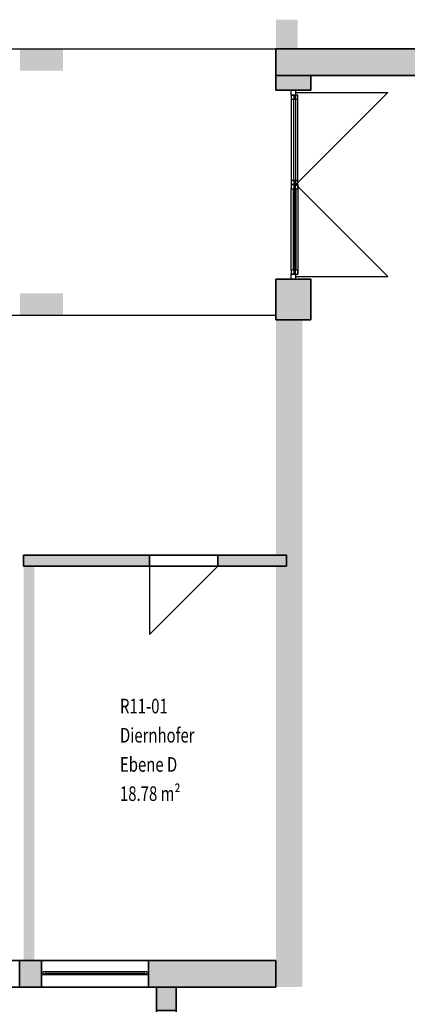
# Model space of a CAD drawing. Units: metres. Extents: x -77.2 to 9.7, y -115.6 to -75.9.
# Drawn here: x -67.9 to -62.6, y -100.3 to -86.8 of the extents above; entities that cross this region are included whole.
import ezdxf

# ---------------------------------------------------------------- set-up
doc = ezdxf.new("R2010")
doc.units = ezdxf.units.M
doc.linetypes.add('AUSGEZOGEN', pattern=[0])
doc.layers.add('Beschriften', color=7, linetype='AUSGEZOGEN', lineweight=25)
doc.layers.add('Standard', color=7, linetype='AUSGEZOGEN', lineweight=25)
doc.styles.add('SIMPLEX', font='simplex.shx')

msp = doc.modelspace()

# ---------------------------------------------------------------- hatches: boundary and pattern name
at = {"layer": 'Standard', "linetype": 'AUSGEZOGEN', "lineweight": 13}
for color, points in [(8, [(-64.3804, -86.7676), (-64.3804, -87.1676), (-64.0804, -87.1676), (-64.0804, -86.7676)]), (252, [(-67.3004, -87.1676), (-67.8904, -87.1676), (-67.8904, -87.4676), (-67.3004, -87.4676)]), (8, [(-59.3504, -87.1676), (-64.3804, -87.1676), (-64.3804, -87.5326), (-59.3504, -87.5326)]), (8, [(-64.3804, -87.7326), (-63.9004, -87.7326), (-63.9004, -87.5326), (-64.3804, -87.5326)]), (8, [(-63.9004, -90.8826), (-63.9004, -90.3226), (-64.3804, -90.3226), (-64.3804, -90.8826)]), (252, [(-67.3004, -90.5176), (-67.8904, -90.5176), (-67.8904, -90.8176), (-67.3004, -90.8176)]), (8, [(-64.3804, -94.2576), (-64.3804, -100.0276), (-64.0154, -100.0276), (-64.0154, -90.8826), (-64.3804, -90.8826), (-64.3804, -94.1076), (-64.2354, -94.1076), (-64.2354, -94.2576)]), (8, [(-66.112, -94.1076), (-67.8404, -94.1076), (-67.8404, -94.2576), (-66.112, -94.2576)]), (8, [(-64.2354, -94.1076), (-65.177, -94.1076), (-65.177, -94.2576), (-64.2354, -94.2576)]), (8, [(-67.6904, -99.6626), (-67.6904, -94.2576), (-67.8404, -94.2576), (-67.8404, -99.6626)]), (8, [(-67.8954, -100.0276), (-67.5954, -100.0276), (-67.5954, -99.6626), (-67.8954, -99.6626)]), (8, [(-64.3804, -99.6626), (-66.1254, -99.6626), (-66.1254, -100.0276), (-64.3804, -100.0276)]), (8, [(-65.7454, -100.3476), (-65.7454, -100.0276), (-66.0154, -100.0276), (-66.0154, -100.3476)])]:
    msp.add_hatch(color=color, dxfattribs=at).paths.add_polyline_path(points)

# ---------------------------------------------------------------- linework, layer by layer
at = {"layer": 'Standard', "color": 7, "linetype": 'AUSGEZOGEN', "lineweight": 25}
for p, q in [((-69.8904, -87.1676), (-64.3804, -87.1676)), ((-64.1064, -87.7326), (-64.1744, -87.7326)), ((-64.1744, -87.7326), (-64.1744, -87.8006)), ((-64.1744, -87.8006), (-64.1064, -87.8006)), ((-64.1124, -87.8006), (-64.1684, -87.8006)), ((-64.1684, -87.8006), (-64.1684, -87.8566)), ((-64.1684, -87.8006), (-64.1684, -89.0271)), ((-64.0784, -87.8006), (-64.1344, -87.8006)), ((-64.1344, -87.8006), (-64.1344, -87.8566)), ((-64.1124, -87.8566), (-64.1124, -87.8006)), ((-64.1124, -87.8006), (-64.1124, -89.0271)), ((-64.1064, -87.8006), (-64.1064, -87.7326)), ((-64.1064, -87.7666), (-62.8454, -87.7666)), ((-62.8454, -87.7666), (-64.1064, -89.0276)), ((-64.1064, -87.7666), (-62.8454, -87.7666)), ((-62.8454, -87.7666), (-64.1064, -89.0276)), ((-64.0784, -87.8566), (-64.0784, -87.8006)), ((-64.1684, -87.8566), (-64.1124, -87.8566)), ((-64.1404, -87.8566), (-64.1404, -88.9711)), ((-64.1344, -87.8566), (-64.0784, -87.8566)), ((-64.1344, -88.9711), (-64.1344, -87.8566)), ((-64.1064, -88.9711), (-64.1064, -87.8566)), ((-64.0784, -88.9711), (-64.0784, -87.8566)), ((-64.1124, -88.9711), (-64.1684, -88.9711)), ((-64.1684, -88.9711), (-64.1684, -89.0271)), ((-64.1684, -89.0271), (-64.1124, -89.0271)), ((-64.1124, -89.0281), (-64.1684, -89.0281)), ((-64.1684, -89.0281), (-64.1684, -89.0841)), ((-64.0784, -88.9711), (-64.1344, -88.9711)), ((-64.1344, -88.9711), (-64.1344, -89.0271)), ((-64.1344, -89.0271), (-64.0784, -89.0271)), ((-64.0784, -89.0281), (-64.1344, -89.0281)), ((-64.1344, -89.0281), (-64.1344, -89.0841)), ((-64.1344, -89.0281), (-64.1344, -90.2546)), ((-64.1124, -89.0271), (-64.1124, -88.9711)), ((-64.1124, -89.0841), (-64.1124, -89.0281)), ((-62.8454, -90.2886), (-64.1064, -89.0276)), ((-62.8454, -90.2886), (-64.1064, -89.0276)), ((-64.0784, -89.0271), (-64.0784, -88.9711)), ((-64.0784, -89.0841), (-64.0784, -89.0281)), ((-64.0784, -89.0281), (-64.0784, -90.2546)), ((-64.1684, -89.0841), (-64.1124, -89.0841)), ((-64.1684, -90.1986), (-64.1684, -89.0841)), ((-64.1404, -90.1986), (-64.1404, -89.0841)), ((-64.1344, -89.0841), (-64.0784, -89.0841)), ((-64.1124, -90.1986), (-64.1124, -89.0841)), ((-64.1064, -89.0841), (-64.1064, -90.1986)), ((-64.1064, -90.2546), (-64.1744, -90.2546)), ((-64.1744, -90.2546), (-64.1744, -90.3226)), ((-64.1124, -90.1986), (-64.1684, -90.1986)), ((-64.1684, -90.1986), (-64.1684, -90.2546)), ((-64.1684, -90.2546), (-64.1124, -90.2546)), ((-64.0784, -90.1986), (-64.1344, -90.1986)), ((-64.1344, -90.1986), (-64.1344, -90.2546)), ((-64.1344, -90.2546), (-64.0784, -90.2546)), ((-64.1124, -90.2546), (-64.1124, -90.1986)), ((-64.1064, -90.3226), (-64.1064, -90.2546)), ((-64.0784, -90.2546), (-64.0784, -90.1986)), ((-64.1744, -90.3226), (-64.1064, -90.3226)), ((-64.1064, -90.2886), (-62.8454, -90.2886)), ((-64.1064, -90.2886), (-62.8454, -90.2886)), ((-69.8904, -90.8176), (-64.3804, -90.8176)), ((-66.112, -94.2576), (-66.112, -95.1926)), ((-66.112, -95.1926), (-65.177, -94.2576))]:
    msp.add_line(p, q, dxfattribs=at)
at = {"layer": 'Standard', "color": 4, "linetype": 'AUSGEZOGEN', "lineweight": 13}
for p, q in [((-64.1404, -87.8566, 3.296), (-64.1404, -88.2281, 2.9232)), ((-64.1064, -87.8566, -0.023), (-64.1064, -88.9711, 1.0208)), ((-64.1064, -87.8566, 2.0645), (-64.1064, -88.9711, 1.0208)), ((-64.1404, -88.9711, 2.1775), (-64.1404, -88.5996, 2.5503)), ((-64.1404, -89.0841, 3.296), (-64.1404, -89.4556, 2.9232)), ((-64.1064, -90.1986, -0.023), (-64.1064, -89.0841, 1.0208)), ((-64.1064, -90.1986, 2.0645), (-64.1064, -89.0841, 1.0208)), ((-64.1404, -90.1986, 2.1775), (-64.1404, -89.8271, 2.5503))]:
    msp.add_line(p, q, dxfattribs=at)
at = {"layer": 'Standard', "color": 7, "linetype": 'AUSGEZOGEN', "lineweight": 13}
for p, q in [((-67.5704, -99.8301), (-67.5954, -99.8301)), ((-67.5954, -99.8301), (-67.5954, -99.8601)), ((-67.5954, -99.8601), (-67.5704, -99.8601)), ((-67.5704, -99.8451), (-67.5704, -99.8151)), ((-67.5704, -99.8151), (-67.5454, -99.8151)), ((-67.5704, -99.8601), (-67.5704, -99.8301)), ((-67.5454, -99.8451), (-67.5704, -99.8451)), ((-66.1504, -99.8601), (-67.5704, -99.8601)), ((-67.5454, -99.8151), (-67.5454, -99.8451)), ((-66.1754, -99.8151), (-67.5454, -99.8151)), ((-66.1754, -99.8301), (-67.5454, -99.8301)), ((-66.1754, -99.8451), (-67.5454, -99.8451)), ((-66.1754, -99.8451), (-66.1754, -99.8151)), ((-66.1754, -99.8151), (-66.1504, -99.8151)), ((-66.1504, -99.8451), (-66.1754, -99.8451)), ((-66.1504, -99.8151), (-66.1504, -99.8451)), ((-66.1504, -99.8601), (-66.1504, -99.8301)), ((-66.1504, -99.8301), (-66.1254, -99.8301)), ((-66.1254, -99.8601), (-66.1504, -99.8601)), ((-66.1254, -99.8301), (-66.1254, -99.8601))]:
    msp.add_line(p, q, dxfattribs=at)
at = {"layer": 'Standard', "color": 171, "linetype": 'AUSGEZOGEN', "lineweight": 13}
for p in [(-67.5454, -99.8301, 0.955), (-66.1754, -99.8301, 0.955)]:
    msp.add_line(p, (-66.8604, -99.8301, 2.985), dxfattribs=at)
at = {"layer": 'Standard', "color": 7, "linetype": 'AUSGEZOGEN', "lineweight": 25}
for points in [[(-64.0804, -86.7676, -0.08), (-64.0804, -87.1676, -0.08), (-64.3804, -86.7676, -0.08), (-64.3804, -87.1676, -0.08)], [(-67.3004, -87.4676, -0.08), (-67.8904, -87.4676, -0.08), (-67.3004, -87.1676, -0.08), (-67.8904, -87.1676, -0.08)], [(-67.3004, -90.8176, -0.08), (-67.8904, -90.8176, -0.08), (-67.3004, -90.5176, -0.08), (-67.8904, -90.5176, -0.08)], [(-64.3804, -94.1076, -0.08), (-64.3804, -90.8826, -0.08), (-64.2354, -94.1076, -0.08), (-64.3804, -90.8826, -0.08)], [(-64.3804, -90.8826, -0.08), (-64.0154, -90.8826, -0.08), (-64.2354, -94.1076, -0.08), (-64.0154, -90.8826, -0.08)], [(-64.2354, -94.1076, -0.08), (-64.0154, -90.8826, -0.08), (-64.2354, -94.2576, -0.08), (-64.0154, -90.8826, -0.08)], [(-64.0154, -90.8826, -0.08), (-64.0154, -100.0276, -0.08), (-64.2354, -94.2576, -0.08), (-64.0154, -100.0276, -0.08)], [(-67.8404, -99.6626, -0.08), (-67.8404, -94.2576, -0.08), (-67.6904, -99.6626, -0.08), (-67.6904, -94.2576, -0.08)], [(-64.3804, -94.2576, -0.08), (-64.0154, -100.0276, -0.08), (-64.3804, -100.0276, -0.08), (-64.0154, -100.0276, -0.08)], [(-64.0154, -100.0276, -0.08), (-64.3804, -94.2576, -0.08), (-64.2354, -94.2576, -0.08), (-64.3804, -94.2576, -0.08)]]:
    msp.add_solid(points, dxfattribs=at)
at = {"layer": 'Standard', "color": 42, "linetype": 'AUSGEZOGEN', "lineweight": 18, "extrusion": (1, 0, 0)}
for points in [[(-87.8006, -0.08, -64.1744), (-87.8006, 3.42, -64.1744), (-87.7326, -0.08, -64.1744), (-87.7326, 3.42, -64.1744)], [(-87.8006, 3.352, -64.1744), (-90.2546, 3.352, -64.1744), (-87.8006, 3.42, -64.1744), (-90.2546, 3.42, -64.1744)], [(-87.8566, 2.1215, -64.1684), (-87.8566, 3.352, -64.1684), (-87.8006, 2.1215, -64.1684), (-87.8006, 3.352, -64.1684)], [(-87.8566, -0.079, -64.1344), (-87.8566, 2.1205, -64.1344), (-87.8006, -0.079, -64.1344), (-87.8006, 2.1205, -64.1344)], [(-87.8566, 3.296, -64.1684), (-88.9711, 3.296, -64.1684), (-87.8566, 3.352, -64.1684), (-88.9711, 3.352, -64.1684)], [(-88.9711, 2.1775, -64.1684), (-87.8566, 2.1775, -64.1684), (-88.9711, 2.1215, -64.1684), (-87.8566, 2.1215, -64.1684)], [(-87.8566, 2.0645, -64.1344), (-88.9711, 2.0645, -64.1344), (-87.8566, 2.1205, -64.1344), (-88.9711, 2.1205, -64.1344)], [(-88.9711, -0.023, -64.1344), (-87.8566, -0.023, -64.1344), (-88.9711, -0.079, -64.1344), (-87.8566, -0.079, -64.1344)], [(-88.9711, 3.352, -64.1684), (-88.9711, 2.1215, -64.1684), (-89.0271, 3.352, -64.1684), (-89.0271, 2.1215, -64.1684)], [(-89.0841, 2.1215, -64.1684), (-89.0841, 3.352, -64.1684), (-89.0281, 2.1215, -64.1684), (-89.0281, 3.352, -64.1684)], [(-88.9711, 2.1205, -64.1344), (-88.9711, -0.079, -64.1344), (-89.0271, 2.1205, -64.1344), (-89.0271, -0.079, -64.1344)], [(-89.0841, -0.079, -64.1344), (-89.0841, 2.1205, -64.1344), (-89.0281, -0.079, -64.1344), (-89.0281, 2.1205, -64.1344)], [(-90.1986, 2.1775, -64.1684), (-89.0841, 2.1775, -64.1684), (-90.1986, 2.1215, -64.1684), (-89.0841, 2.1215, -64.1684)], [(-89.0841, 3.296, -64.1684), (-90.1986, 3.296, -64.1684), (-89.0841, 3.352, -64.1684), (-90.1986, 3.352, -64.1684)], [(-89.0841, 2.0645, -64.1344), (-90.1986, 2.0645, -64.1344), (-89.0841, 2.1205, -64.1344), (-90.1986, 2.1205, -64.1344)], [(-90.1986, -0.023, -64.1344), (-89.0841, -0.023, -64.1344), (-90.1986, -0.079, -64.1344), (-89.0841, -0.079, -64.1344)], [(-90.2546, 3.42, -64.1744), (-90.2546, -0.08, -64.1744), (-90.3226, 3.42, -64.1744), (-90.3226, -0.08, -64.1744)], [(-90.1986, 3.352, -64.1684), (-90.1986, 2.1215, -64.1684), (-90.2546, 3.352, -64.1684), (-90.2546, 2.1215, -64.1684)], [(-90.1986, 2.1205, -64.1344), (-90.1986, -0.079, -64.1344), (-90.2546, 2.1205, -64.1344), (-90.2546, -0.079, -64.1344)]]:
    msp.add_solid(points, dxfattribs=at)
at = {"layer": 'Standard', "color": 7, "linetype": 'AUSGEZOGEN', "lineweight": 13, "extrusion": (0, -1, 0)}
for points in [[(-67.5954, 3.035, 99.8301), (-67.5704, 3.035, 99.8301), (-67.5954, 0.905, 99.8301), (-67.5704, 0.905, 99.8301)], [(-67.5704, 0.905, 99.8301), (-67.5704, 0.93, 99.8301), (-66.1504, 0.905, 99.8301), (-66.1504, 0.93, 99.8301)], [(-66.1504, 3.035, 99.8301), (-66.1504, 3.01, 99.8301), (-67.5704, 3.035, 99.8301), (-67.5704, 3.01, 99.8301)], [(-66.1254, 0.905, 99.8301), (-66.1504, 0.905, 99.8301), (-66.1254, 3.035, 99.8301), (-66.1504, 3.035, 99.8301)]]:
    msp.add_solid(points, dxfattribs=at)
at = {"layer": 'Standard', "color": 7, "linetype": 'AUSGEZOGEN', "lineweight": 18, "extrusion": (0, 1, 0)}
for points in [[(67.5454, 3.01, -99.8451), (67.5704, 3.01, -99.8451), (67.5454, 0.93, -99.8451), (67.5704, 0.93, -99.8451)], [(67.5454, 0.955, -99.8451), (67.5454, 0.93, -99.8451), (66.1754, 0.955, -99.8451), (66.1754, 0.93, -99.8451)], [(66.1754, 2.985, -99.8451), (66.1754, 3.01, -99.8451), (67.5454, 2.985, -99.8451), (67.5454, 3.01, -99.8451)], [(66.1754, 0.93, -99.8451), (66.1504, 0.93, -99.8451), (66.1754, 3.01, -99.8451), (66.1504, 3.01, -99.8451)]]:
    msp.add_solid(points, dxfattribs=at)
at = {"layer": 'Standard', "color": 4, "linetype": 'AUSGEZOGEN', "lineweight": 13}
for points in [[(-64.1404, -87.8566, 2.1775), (-64.1404, -87.8566, 3.296), (-64.1404, -88.9711, 3.296), (-64.1404, -88.9711, 2.1775)], [(-64.1064, -87.8566, -0.023), (-64.1064, -87.8566, 2.0645), (-64.1064, -88.9711, 2.0645), (-64.1064, -88.9711, -0.023)], [(-64.1404, -90.1986, 3.296), (-64.1404, -90.1986, 2.1775), (-64.1404, -89.0841, 2.1775), (-64.1404, -89.0841, 3.296)], [(-64.1064, -90.1986, 2.0645), (-64.1064, -90.1986, -0.023), (-64.1064, -89.0841, -0.023), (-64.1064, -89.0841, 2.0645)]]:
    msp.add_3dface(points, dxfattribs=at)
at = {"layer": 'Standard', "color": 171, "linetype": 'AUSGEZOGEN', "lineweight": 13}
msp.add_3dface([(-66.1754, -99.8301, 2.985), (-66.1754, -99.8301, 0.955), (-67.5454, -99.8301, 0.955), (-67.5454, -99.8301, 2.985)], dxfattribs=at)

# ---------------------------------------------------------------- texts
at = {"layer": 'Beschriften', "color": 7, "linetype": 'AUSGEZOGEN', "lineweight": 25, "char_height": 0.2, "attachment_point": 1, "style": 'SIMPLEX'}
for s, insert, width in [('\\W0.75;R11-01', (-66.5177, -96.0753), 0.670129), ('\\W0.75;Diernhofer', (-66.5177, -96.4753), 1.165684), ('\\W0.75;Ebene\\~D', (-66.5177, -96.8753), 0.950129), ('\\W0.75;18.78\\~m²', (-66.5177, -97.2753), 0.927907)]:
    msp.add_mtext(s, dxfattribs=dict(at, insert=insert, width=width))

# ---------------------------------------------------------------- meshes
at = {"layer": 'Standard', "color": 7, "linetype": 'AUSGEZOGEN', "lineweight": 25}
mesh = msp.add_polyface(dxfattribs=at)
corners = [(-39.7804, -87.5326, -0.08), (-39.7804, -87.1676, -0.08), (-41.3104, -87.1676, -0.08), (-41.3104, -87.5326, -0.08), (-42.2404, -87.5326, -0.08), (-42.2404, -87.1676, -0.08), (-44.0404, -87.1676, -0.08), (-44.0404, -87.5326, -0.08), (-44.9704, -87.5326, -0.08), (-44.9704, -87.1676, -0.08), (-51.8304, -87.1676, -0.08), (-51.8304, -87.5326, -0.08), (-53.3104, -87.5326, -0.08), (-53.3104, -87.1676, -0.08), (-54.8954, -87.1676, -0.08), (-54.8954, -87.5326, -0.08), (-55.8354, -87.5326, -0.08), (-55.8354, -87.1676, -0.08), (-58.4104, -87.1676, -0.08), (-58.4104, -87.5326, -0.08), (-59.3504, -87.5326, -0.08), (-59.3504, -87.1676, -0.08), (-64.3804, -87.1676, -0.08), (-64.3804, -87.5326, -0.08), (-39.7804, -87.1676, 3.42), (-39.7804, -87.5326, 3.42), (-64.3804, -87.5326, 3.42), (-64.3804, -87.1676, 3.42), (-41.3104, -87.1676, 2.02), (-42.2404, -87.1676, 2.02), (-44.0404, -87.1676, 2.02), (-44.9704, -87.1676, 2.02), (-51.8304, -87.1676, 2.83), (-53.3104, -87.1676, 2.83), (-54.8954, -87.1676, 2.02), (-55.8354, -87.1676, 2.02), (-58.4104, -87.1676, 2.02), (-59.3504, -87.1676, 2.02), (-59.3504, -87.5326, 2.02), (-58.4104, -87.5326, 2.02), (-55.8354, -87.5326, 2.02), (-54.8954, -87.5326, 2.02), (-53.3104, -87.5326, 2.83), (-51.8304, -87.5326, 2.83), (-44.9704, -87.5326, 2.02), (-44.0404, -87.5326, 2.02), (-42.2404, -87.5326, 2.02), (-41.3104, -87.5326, 2.02)]
mesh.append_faces([[corners[k] for k in face] for face in [(0, 1, 2, 3), (4, 5, 6, 7), (8, 9, 10, 11), (12, 13, 14, 15), (16, 17, 18, 19), (20, 21, 22, 23), (24, 25, 26, 27), (1, 0, 25, 24), (23, 22, 27, 26), (41, 34, 35, 40), (34, 41, 15, 14), (40, 35, 17, 16), (33, 42, 43, 32), (42, 33, 13, 12), (32, 43, 11, 10), (45, 30, 31, 44), (30, 45, 7, 6), (44, 31, 9, 8), (47, 28, 29, 46), (28, 47, 3, 2), (46, 29, 5, 4), (37, 38, 39, 36), (38, 37, 21, 20), (36, 39, 19, 18)]], dxfattribs={"color": 7})
mesh.append_faces([[corners[k] for k in face] for face in [(2, 24, 28), (28, 24, 29), (6, 29, 30), (10, 31, 32), (32, 27, 33), (14, 33, 34), (34, 27, 35), (18, 35, 36), (20, 26, 38), (38, 26, 39), (16, 39, 40), (12, 41, 42), (42, 25, 43), (8, 43, 44), (44, 25, 45), (4, 45, 46)]], dxfattribs={"vtx0": -1, "vtx1": -1, "color": 7})
mesh.append_faces([[corners[k] for k in face] for face in [(29, 24, 31), (31, 24, 32), (33, 27, 34), (37, 35, 27), (39, 26, 41), (41, 26, 42), (43, 25, 44), (45, 25, 47)]], dxfattribs={"vtx0": -1, "vtx1": -1, "vtx2": -1, "color": 7})
mesh.append_faces([[corners[k] for k in face] for face in [(27, 21, 37)]], dxfattribs={"vtx0": -1, "vtx2": -1, "color": 7})
mesh.append_faces([[corners[k] for k in face] for face in [(22, 21, 27), (1, 24, 2), (5, 29, 6), (9, 31, 10), (13, 33, 14), (17, 35, 18), (23, 26, 20), (19, 39, 16), (15, 41, 12), (11, 43, 8), (7, 45, 4)]], dxfattribs={"vtx1": -1, "color": 7})
mesh.append_faces([[corners[k] for k in face] for face in [(24, 27, 32), (26, 25, 42), (3, 47, 25)]], dxfattribs={"vtx1": -1, "vtx2": -1, "color": 7})
mesh.append_faces([[corners[k] for k in face] for face in [(25, 0, 3)]], dxfattribs={"vtx2": -1, "color": 7})
mesh = msp.add_polyface(dxfattribs=at)
corners = [(-64.3804, -90.8826, -0.08), (-63.9004, -90.8826, -0.08), (-63.9004, -90.3226, -0.08), (-64.3804, -90.3226, -0.08), (-64.3804, -87.7326, -0.08), (-63.9004, -87.7326, -0.08), (-63.9004, -87.5326, -0.08), (-64.3804, -87.5326, -0.08), (-63.9004, -90.8826, 3.42), (-64.3804, -90.8826, 3.42), (-64.3804, -90.3226, 3.42), (-63.9004, -90.3226, 3.42), (-63.9004, -87.7326, 3.42), (-64.3804, -87.7326, 3.42), (-64.3804, -87.5326, 3.42), (-63.9004, -87.5326, 3.42)]
mesh.append_faces([[corners[k] for k in face] for face in [(0, 1, 2, 3), (4, 5, 6, 7), (8, 9, 10, 11), (12, 13, 14, 15), (1, 0, 9, 8), (6, 5, 12, 15), (11, 2, 1, 8), (7, 6, 15, 14), (0, 3, 10, 9), (13, 4, 7, 14), (11, 10, 3, 2), (13, 12, 5, 4)]], dxfattribs={"color": 7})
mesh = msp.add_polyface(dxfattribs=at)
corners = [(-64.2354, -94.2576, -0.08), (-64.2354, -94.1076, -0.08), (-65.177, -94.1076, -0.08), (-65.177, -94.2576, -0.08), (-66.112, -94.2576, -0.08), (-66.112, -94.1076, -0.08), (-67.8404, -94.1076, -0.08), (-67.8404, -94.2576, -0.08), (-64.2354, -94.1076, 3.42), (-64.2354, -94.2576, 3.42), (-67.8404, -94.2576, 3.42), (-67.8404, -94.1076, 3.42), (-65.177, -94.1076, 2.02), (-66.112, -94.1076, 2.02), (-66.112, -94.2576, 2.02), (-65.177, -94.2576, 2.02)]
mesh.append_faces([[corners[k] for k in face] for face in [(0, 1, 2, 3), (4, 5, 6, 7), (8, 9, 10, 11), (1, 0, 9, 8), (7, 6, 11, 10), (13, 14, 15, 12), (14, 13, 5, 4), (12, 15, 3, 2)]], dxfattribs={"color": 7})
mesh.append_faces([[corners[k] for k in face] for face in [(2, 8, 12), (4, 10, 14), (14, 9, 15)]], dxfattribs={"vtx0": -1, "vtx1": -1, "color": 7})
mesh.append_faces([[corners[k] for k in face] for face in [(11, 5, 13)]], dxfattribs={"vtx0": -1, "vtx2": -1, "color": 7})
mesh.append_faces([[corners[k] for k in face] for face in [(6, 5, 11), (1, 8, 2), (7, 10, 4)]], dxfattribs={"vtx1": -1, "color": 7})
mesh.append_faces([[corners[k] for k in face] for face in [(8, 11, 12), (13, 12, 11), (10, 9, 14), (3, 15, 9)]], dxfattribs={"vtx1": -1, "vtx2": -1, "color": 7})
mesh.append_faces([[corners[k] for k in face] for face in [(9, 0, 3)]], dxfattribs={"vtx2": -1, "color": 7})
mesh = msp.add_polyface(dxfattribs=at)
corners = [(-64.3804, -100.0276, -0.08), (-64.3804, -99.6626, -0.08), (-75.8204, -99.6626, -0.08), (-75.8204, -100.0276, -0.08), (-64.3804, -99.6626, 3.42), (-64.3804, -100.0276, 3.42), (-75.8204, -100.0276, 3.42), (-75.8204, -99.6626, 3.42), (-75.8204, -99.6626, 0.905), (-67.5954, -99.6626, 0.905), (-67.5954, -99.6626, 3.035), (-67.8954, -99.6626, 0.905), (-67.8954, -99.6626, 3.035), (-69.3654, -99.6626, 0.905), (-69.3654, -99.6626, 3.035), (-69.6354, -99.6626, 0.905), (-69.6354, -99.6626, 3.035), (-71.1054, -99.6626, 0.905), (-71.1054, -99.6626, 3.035), (-71.4054, -99.6626, 0.905), (-71.4054, -99.6626, 3.035), (-72.8754, -99.6626, 0.905), (-72.8754, -99.6626, 3.035), (-73.1454, -99.6626, 0.905), (-73.1454, -99.6626, 3.035), (-74.6154, -99.6626, 0.905), (-74.6154, -99.6626, 3.035), (-66.1254, -99.6626, 0.905), (-66.1254, -99.6626, 3.035), (-73.1454, -100.0276, 0.905), (-73.1454, -100.0276, 3.035), (-72.8754, -100.0276, 0.905), (-72.8754, -100.0276, 3.035), (-71.4054, -100.0276, 0.905), (-71.4054, -100.0276, 3.035), (-71.1054, -100.0276, 0.905), (-71.1054, -100.0276, 3.035), (-69.6354, -100.0276, 0.905), (-69.6354, -100.0276, 3.035), (-69.3654, -100.0276, 0.905), (-69.3654, -100.0276, 3.035), (-67.8954, -100.0276, 0.905), (-67.8954, -100.0276, 3.035), (-67.5954, -100.0276, 0.905), (-67.5954, -100.0276, 3.035), (-66.1254, -100.0276, 0.905), (-66.1254, -100.0276, 3.035), (-64.3804, -100.0276, 0.905), (-74.6154, -100.0276, 0.905), (-74.6154, -100.0276, 3.035)]
mesh.append_faces([[corners[k] for k in face] for face in [(0, 1, 2, 3), (4, 5, 6, 7), (1, 0, 5, 4), (3, 2, 7, 6), (22, 32, 34, 20), (31, 21, 19, 33), (32, 22, 21, 31), (20, 34, 33, 19), (10, 44, 46, 28), (43, 9, 27, 45), (44, 10, 9, 43), (28, 46, 45, 27), (26, 49, 30, 24), (48, 25, 23, 29), (49, 26, 25, 48), (24, 30, 29, 23), (14, 40, 42, 12), (39, 13, 11, 41), (40, 14, 13, 39), (12, 42, 41, 11), (18, 36, 38, 16), (35, 17, 15, 37), (36, 18, 17, 35), (16, 38, 37, 15)]], dxfattribs={"color": 7})
mesh.append_faces([[corners[k] for k in face] for face in [(2, 1, 8), (11, 10, 12), (15, 14, 16), (19, 18, 20), (23, 22, 24), (27, 1, 28), (8, 26, 7), (31, 30, 32), (35, 34, 36), (39, 38, 40), (43, 42, 44), (47, 46, 5), (5, 49, 6)]], dxfattribs={"vtx0": -1, "vtx1": -1, "color": 7})
mesh.append_faces([[corners[k] for k in face] for face in [(8, 1, 27), (26, 28, 7), (47, 0, 48), (46, 49, 5)]], dxfattribs={"vtx0": -1, "vtx1": -1, "vtx2": -1, "color": 7})
mesh.append_faces([[corners[k] for k in face] for face in [(28, 1, 4), (48, 0, 3)]], dxfattribs={"vtx0": -1, "vtx2": -1, "color": 7})
mesh.append_faces([[corners[k] for k in face] for face in [(9, 10, 11), (13, 14, 15), (17, 18, 19), (21, 22, 23), (25, 26, 8), (4, 7, 28), (29, 30, 31), (33, 34, 35), (37, 38, 39), (41, 42, 43), (45, 46, 47), (49, 48, 6), (3, 6, 48)]], dxfattribs={"vtx1": -1, "vtx2": -1, "color": 7})
mesh = msp.add_polyface(dxfattribs=at)
corners = [(-66.0154, -115.6276, -0.08), (-65.7454, -115.6276, -0.08), (-65.7454, -100.0276, -0.08), (-66.0154, -100.0276, -0.08), (-65.7454, -115.6276, 3.42), (-66.0154, -115.6276, 3.42), (-66.0154, -100.0276, 3.42), (-65.7454, -100.0276, 3.42), (-65.7454, -114.0276, 0.92), (-65.7454, -114.0276, 2.88), (-65.7454, -113.8776, 0.92), (-65.7454, -113.8776, 2.88), (-65.7454, -112.6376, 0.92), (-65.7454, -112.6376, 2.88), (-65.7454, -112.4876, 0.92), (-65.7454, -112.4876, 2.88), (-65.7454, -111.2476, 0.92), (-65.7454, -111.2476, 2.88), (-65.7454, -104.3676, 0.92), (-65.7454, -104.3676, 2.88), (-65.7454, -103.1276, 0.92), (-65.7454, -103.1276, 2.88), (-65.7454, -102.9776, 0.92), (-65.7454, -102.9776, 2.88), (-65.7454, -100.0276, 0.92), (-65.7454, -101.7376, 0.92), (-65.7454, -100.0276, 1.075), (-65.7454, -100.3476, 1.075), (-65.7454, -100.3476, 3.035), (-65.7454, -101.5876, 1.075), (-65.7454, -101.7376, 2.88), (-65.7454, -115.2676, 0.92), (-65.7454, -101.5876, 3.035), (-65.7454, -115.2676, 2.88), (-66.0154, -115.6276, 0.92), (-66.0154, -101.5876, 1.075), (-66.0154, -101.5876, 3.035), (-66.0154, -101.7376, 1.075), (-66.0154, -101.7376, 0.92), (-66.0154, -100.3476, 1.075), (-66.0154, -101.7376, 2.88), (-66.0154, -102.9776, 2.88), (-66.0154, -102.9776, 0.92), (-66.0154, -103.1276, 0.92), (-66.0154, -103.1276, 2.88), (-66.0154, -104.3676, 2.88), (-66.0154, -104.3676, 0.92), (-66.0154, -111.2476, 0.92), (-66.0154, -111.2476, 2.88), (-66.0154, -112.4876, 2.88), (-66.0154, -112.4876, 0.92), (-66.0154, -112.6376, 0.92), (-66.0154, -112.6376, 2.88), (-66.0154, -113.8776, 2.88), (-66.0154, -113.8776, 0.92), (-66.0154, -114.0276, 0.92), (-66.0154, -114.0276, 2.88), (-66.0154, -115.2676, 2.88), (-66.0154, -115.2676, 0.92), (-66.0154, -100.3476, 3.035)]
mesh.append_faces([[corners[k] for k in face] for face in [(0, 1, 2, 3), (4, 5, 6, 7), (1, 0, 5, 4), (3, 2, 7, 6), (30, 40, 41, 23), (38, 25, 22, 42), (40, 30, 25, 38), (23, 41, 42, 22), (21, 44, 45, 19), (43, 20, 18, 46), (44, 21, 20, 43), (19, 45, 46, 18), (9, 56, 57, 33), (55, 8, 31, 58), (56, 9, 8, 55), (33, 57, 58, 31), (13, 52, 53, 11), (51, 12, 10, 54), (52, 13, 12, 51), (11, 53, 54, 10), (17, 48, 49, 15), (47, 16, 14, 50), (48, 17, 16, 47), (15, 49, 50, 14), (28, 59, 36, 32), (39, 27, 29, 35), (59, 28, 27, 39), (32, 36, 35, 29)]], dxfattribs={"color": 7})
mesh.append_faces([[corners[k] for k in face] for face in [(10, 9, 11), (14, 13, 15), (18, 17, 19), (22, 21, 23), (24, 25, 26), (29, 30, 32), (26, 28, 7), (7, 33, 4), (0, 3, 34), (37, 36, 40), (40, 36, 41), (43, 41, 44), (47, 45, 48), (51, 49, 52), (55, 53, 56), (39, 3, 59), (34, 57, 5)]], dxfattribs={"vtx0": -1, "vtx1": -1, "color": 7})
mesh.append_faces([[corners[k] for k in face] for face in [(26, 25, 29), (24, 2, 31), (30, 33, 32), (32, 33, 7), (41, 36, 45), (45, 36, 49), (49, 36, 53), (53, 36, 57), (34, 3, 38), (38, 3, 39), (57, 36, 5)]], dxfattribs={"vtx0": -1, "vtx1": -1, "vtx2": -1, "color": 7})
mesh.append_faces([[corners[k] for k in face] for face in [(31, 2, 1), (59, 3, 6)]], dxfattribs={"vtx0": -1, "vtx2": -1, "color": 7})
mesh.append_faces([[corners[k] for k in face] for face in [(8, 9, 10), (12, 13, 14), (16, 17, 18), (20, 21, 22), (27, 28, 26), (25, 30, 29), (28, 32, 7), (33, 31, 4), (1, 4, 31), (35, 36, 37), (37, 38, 39), (42, 41, 43), (46, 45, 47), (50, 49, 51), (54, 53, 55), (58, 57, 34), (36, 59, 5), (6, 5, 59)]], dxfattribs={"vtx1": -1, "vtx2": -1, "color": 7})

doc.saveas('drawing.dxf')
